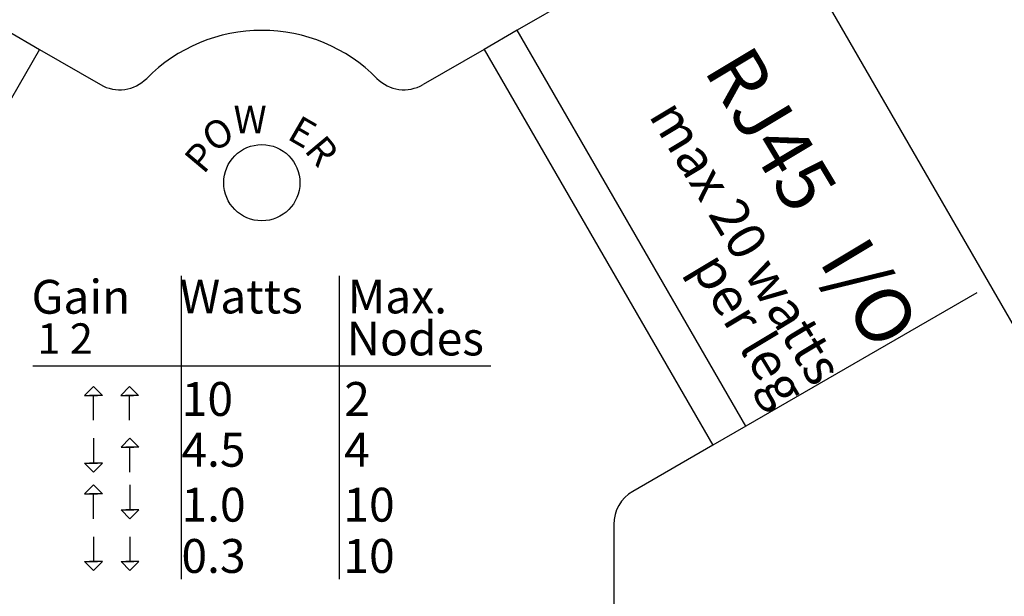
# Model space of a CAD drawing. Units: inches. Extents: x 41.7 to 92.3, y -137.9 to -116.2.
# Drawn here: x 88.3 to 89.9, y -131.6 to -130.7 of the extents above; entities that cross this region are included whole.
import ezdxf

# ---------------------------------------------------------------- set-up
doc = ezdxf.new("R2010")
doc.units = ezdxf.units.IN
doc.header["$MEASUREMENT"] = 0
doc.styles.get("Standard").update_dxf_attribs({"font": 'Eurosti.TTF'})

msp = doc.modelspace()

# ---------------------------------------------------------------- linework, layer by layer
for p, q in [((90.0419, -131.3516), (89.4325, -130.2961)), ((89.5123, -130.4856), (89.1334, -130.7043)), ((88.2958, -130.7043), (88.3499, -130.7356)), ((89.1334, -130.7043), (89.0793, -130.7356)), ((89.5084, -131.3539), (89.1334, -130.7043)), ((88.3499, -130.7356), (87.9749, -131.3851)), ((88.3499, -130.7356), (88.45, -130.7934)), ((89.0793, -130.7356), (88.9792, -130.7934)), ((89.0793, -130.7356), (89.4543, -131.3851)), ((88.5823, -131.1069), (88.5823, -131.6048)), ((88.8415, -131.1069), (88.8415, -131.6048)), ((89.8873, -131.1351), (89.5084, -131.3539)), ((88.3391, -131.2549), (89.0902, -131.2549)), ((88.4384, -131.344), (88.4384, -131.3034)), ((88.4978, -131.344), (88.4978, -131.3034)), ((89.5084, -131.3539), (89.4543, -131.3851)), ((88.4384, -131.3735), (88.4384, -131.4141)), ((88.4983, -131.4289), (88.4983, -131.3882)), ((89.4543, -131.3851), (89.3232, -131.4608)), ((88.4983, -131.4501), (88.4983, -131.4907)), ((88.4384, -131.5055), (88.4384, -131.4649)), ((89.2919, -131.5149), (89.2919, -132.159)), ((88.4384, -131.5351), (88.4384, -131.5757)), ((88.4983, -131.5351), (88.4983, -131.5757))]:
    msp.add_line(p, q)
for points in [[(88.4384, -131.2886), (88.4238, -131.3034), (88.4449, -131.3034)], [(88.4384, -131.2886), (88.4531, -131.3034), (88.4319, -131.3034)], [(88.4978, -131.2886), (88.4831, -131.3034), (88.5043, -131.3034)], [(88.4978, -131.2886), (88.5124, -131.3034), (88.4912, -131.3034)], [(88.4983, -131.3735), (88.4837, -131.3882), (88.5048, -131.3882)], [(88.4983, -131.3735), (88.513, -131.3882), (88.4918, -131.3882)], [(88.4384, -131.4289), (88.4238, -131.4141), (88.4449, -131.4141)], [(88.4384, -131.4289), (88.4531, -131.4141), (88.4319, -131.4141)], [(88.4384, -131.4501), (88.4238, -131.4649), (88.4449, -131.4649)], [(88.4384, -131.4501), (88.4531, -131.4649), (88.4319, -131.4649)], [(88.4983, -131.5055), (88.4837, -131.4907), (88.5048, -131.4907)], [(88.4983, -131.5055), (88.513, -131.4907), (88.4918, -131.4907)], [(88.4384, -131.5905), (88.4238, -131.5757), (88.4449, -131.5757)], [(88.4384, -131.5905), (88.4531, -131.5757), (88.4319, -131.5757)], [(88.4983, -131.5905), (88.4837, -131.5757), (88.5048, -131.5757)], [(88.4983, -131.5905), (88.513, -131.5757), (88.4918, -131.5757)]]:
    msp.add_lwpolyline(points)
msp.add_circle((88.7146, -130.9543), 0.0625)
for centre, radius, start, end in [((88.7146, -130.97), 0.2656, 44.6763, 135.3237), ((88.4813, -130.7393), 0.0625, 240, 315.3237), ((88.9479, -130.7393), 0.0625, 224.6763, 300), ((88.8102, -131.4704), 1.2374, 294.4901, 5.5099), ((89.3544, -131.5149), 0.0625, 120, 180)]:
    msp.add_arc(centre, radius, start, end)

# ---------------------------------------------------------------- texts
for s, width, insert, char_height, attachment_point, rotation in [('{\\Q0.1;\\T0.75;RJ45   I/O}', 0.749983, (89.7965, -131.1875), 0.090909, 3, 301.0718), ('{\\Q0.1;\\T0.85;max 20 watts}', 0.749983, (89.6717, -131.2596), 0.0625, 3, 301.0718), ('\\pi0.02772;{\\Q0.1;\\T0.75;O}', 0.087222, (88.61, -130.8668), 0.045455, 1, 30), ('{\\Q0.1;\\T0.75;E}', 0.087222, (88.8085, -130.8604), 0.045455, 3, 330), ('\\pi0.030035;{\\Q0.1;\\T0.75;P}', 0.087222, (88.5832, -130.9137), 0.045455, 1, 50), ('{\\Q0.1;\\T0.75;R}', 0.087222, (88.8429, -130.9027), 0.045455, 3, 310), ('{\\Q0.1;\\T0.85;per leg}', 0.749983, (89.6116, -131.2943), 0.0625, 3, 301.0718)]:
    msp.add_mtext_dynamic_manual_height_columns(s, width=width, gutter_width=1, heights=[0], dxfattribs=dict(insert=insert, char_height=char_height, attachment_point=attachment_point, rotation=rotation))
at = {"attachment_point": 1}
for s, width, insert, char_height in [('\\pi0.013152;{\\Q0.1;\\T0.75;W}', 0.087222, (88.6675, -130.8279), 0.045455), ('\\pi0.057168;{\\Q0.1;Gain}', 0.258839, (88.3336, -131.1137), 0.055556), ('\\pi0.021272;{\\Q0.1;Watts}', 0.258839, (88.5786, -131.1132), 0.055556), ('\\pi0.05255;{\\Q0.1;Max.}', 0.258839, (88.8525, -131.1132), 0.055556), ('\\pi0.021557;{\\Q0.1;Nodes}', 0.258839, (88.8525, -131.1821), 0.055556), ('\\pi0.080713;{\\Q0.1;1 2}', 0.258839, (88.3424, -131.185), 0.05), ('\\pi0.084397;{\\Q0.1;10}', 0.258839, (88.5786, -131.2813), 0.055556), ('\\pi0.098705;{\\Q0.1;2}', 0.237678, (88.8443, -131.2813), 0.055556), ('\\pi0.073714;{\\Q0.1;4.5}', 0.258839, (88.5786, -131.3646), 0.055556), ('\\pi0.095958;{\\Q0.1;4}', 0.237678, (88.8443, -131.3646), 0.055556), ('\\pi0.076257;{\\Q0.1;1.0}', 0.258839, (88.5786, -131.4547), 0.055556), ('\\pi0.073817;{\\Q0.1;10}', 0.237678, (88.8443, -131.4547), 0.055556), ('\\pi0.07469;{\\Q0.1;0.3}', 0.258839, (88.5786, -131.5388), 0.055556), ('\\pi0.073817;{\\Q0.1;10}', 0.237678, (88.8443, -131.5388), 0.055556)]:
    msp.add_mtext_dynamic_manual_height_columns(s, width=width, gutter_width=1, heights=[0], dxfattribs=dict(at, insert=insert, char_height=char_height))

doc.saveas('drawing.dxf')
